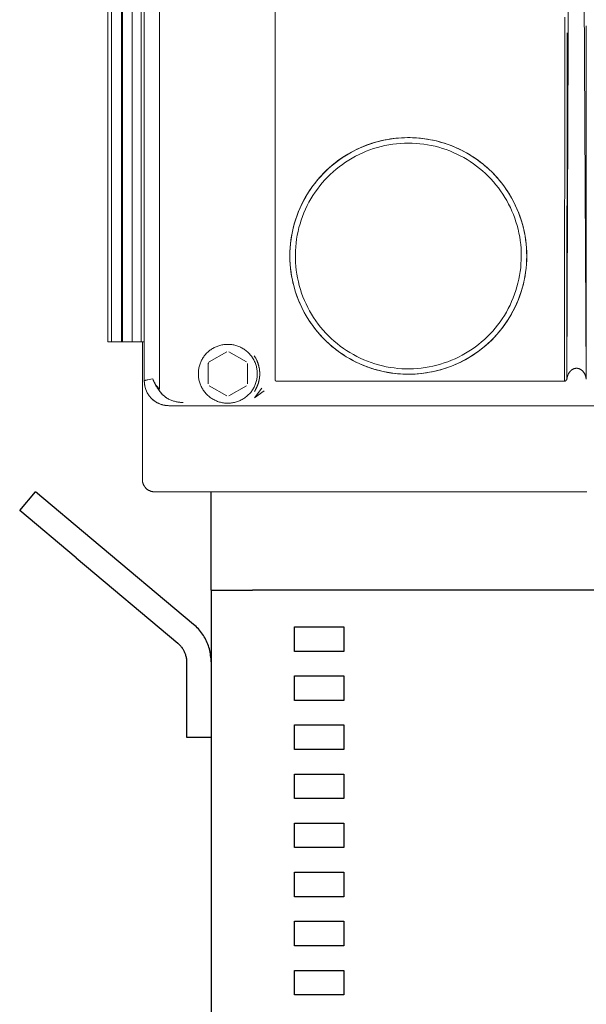
# Model space of a CAD drawing. Units: millimetres. Extents: x -1278 to 1842, y 3071 to 6888.
# Drawn here: x 57 to 172, y 5149 to 5349 of the extents above; entities that cross this region are included whole.
import ezdxf

# ---------------------------------------------------------------- set-up
doc = ezdxf.new("R2010")
doc.units = ezdxf.units.MM
doc.layers.add('Make2D$Visible$Curves$0', color=254, linetype='Continuous', lineweight=0, true_color=0xbebebe)
doc.layers.add('Make2D$Visible$Curves$3DCPCOLOR124', color=7, linetype='Continuous', lineweight=0, true_color=0x009972)
doc.layers.add('Make2D$Visible$Curves$1', color=7, linetype='Continuous', true_color=0x000000)
doc.layers.add('Make2D$Visible$Curves$3', color=7, linetype='Continuous', true_color=0x000000)

msp = doc.modelspace()

# ---------------------------------------------------------------- linework, layer by layer
at = {"layer": 'Make2D$Visible$Curves$0', "color": 254, "true_color": 0xd6d6d6}
for points in [[(85, 5274.19), (85, 5525.63)], [(81.9, 5523.66), (81.9, 5275.69)], [(169.79, 5423.03), (169.78, 5423.02), (169.77, 5423.01), (169.77, 5423), (169.76, 5422.99), (169.75, 5422.97), (169.75, 5422.94), (169.73, 5422.91), (169.72, 5422.87), (169.71, 5422.84), (169.7, 5422.81), (169.68, 5422.74), (169.66, 5422.67), (169.63, 5422.53), (169.6, 5422.38), (169.55, 5422.1), (169.47, 5421.53), (169.4, 5420.96), (169.29, 5419.82), (169.19, 5418.67), (168.92, 5414.08), (168.37, 5395.7), (167.95, 5276.19)], [(170.04, 5423), (170.05, 5422.99), (170.06, 5422.97), (170.06, 5422.96), (170.07, 5422.94), (170.07, 5422.93), (170.08, 5422.91), (170.09, 5422.88), (170.1, 5422.85), (170.11, 5422.82), (170.18, 5422.47), (170.26, 5422.06), (170.34, 5421.61), (170.4, 5421.15), (170.46, 5420.67), (170.5, 5420.19), (170.66, 5417.93), (170.73, 5416.89), (171.17, 5406.45), (171.85, 5276.19)], [(108.56, 5391.2), (108.56, 5275.93)], [(167.49, 5349.82), (167.46, 5275.67)], [(171.85, 5276.19), (171.83, 5348.09)], [(167.95, 5276.19), (167.96, 5346.62)], [(111.67, 5298.63), (111.6, 5299.46), (111.55, 5300.3), (111.54, 5301.13), (111.55, 5301.96), (111.59, 5302.8), (111.66, 5303.63), (111.76, 5304.46), (111.89, 5305.28), (112.04, 5306.1), (112.23, 5306.91), (112.44, 5307.72), (112.68, 5308.52), (112.95, 5309.31), (113.24, 5310.09), (113.56, 5310.86), (113.91, 5311.62), (114.28, 5312.36), (114.68, 5313.09), (115.11, 5313.81), (115.56, 5314.51), (116.03, 5315.2), (116.52, 5315.87), (117.04, 5316.52), (117.59, 5317.16), (118.15, 5317.77), (118.73, 5318.37), (119.34, 5318.94), (119.96, 5319.5), (120.6, 5320.03), (121.26, 5320.54), (121.94, 5321.02), (122.64, 5321.48), (123.35, 5321.92), (124.07, 5322.34), (124.81, 5322.72), (125.56, 5323.09), (126.32, 5323.42), (127.1, 5323.73), (127.88, 5324.01), (128.68, 5324.27), (129.48, 5324.49), (130.29, 5324.69), (131.11, 5324.86), (131.93, 5325.01), (132.75, 5325.12)], [(131.45, 5324.93), (130.62, 5324.77), (129.81, 5324.58), (128.99, 5324.36), (128.19, 5324.11), (127.4, 5323.84), (126.61, 5323.54), (125.84, 5323.21), (125.08, 5322.85), (124.33, 5322.47), (123.59, 5322.06), (122.87, 5321.63), (122.17, 5321.17), (121.48, 5320.69), (120.81, 5320.19), (120.16, 5319.66), (119.52, 5319.11), (118.91, 5318.53), (118.31, 5317.94), (117.74, 5317.32), (117.19, 5316.69), (116.66, 5316.04), (116.15, 5315.37), (115.67, 5314.68), (115.21, 5313.97), (114.78, 5313.25), (114.37, 5312.52), (113.99, 5311.77), (113.63, 5311.01), (113.31, 5310.24), (113, 5309.45), (112.73, 5308.66), (112.48, 5307.86), (112.26, 5307.04), (112.07, 5306.23), (111.91, 5305.4), (111.78, 5304.57), (111.68, 5303.74), (111.6, 5302.9), (111.56, 5302.06), (111.54, 5301.22), (111.56, 5300.38), (111.6, 5299.54), (111.67, 5298.7), (111.77, 5297.87), (111.9, 5297.04), (112.06, 5296.22), (112.25, 5295.4), (112.46, 5294.58), (112.71, 5293.78), (112.98, 5292.99), (113.28, 5292.2), (113.61, 5291.43), (113.96, 5290.66), (114.34, 5289.91), (114.75, 5289.18), (115.18, 5288.46), (115.63, 5287.75), (116.11, 5287.06), (116.62, 5286.39), (117.15, 5285.74), (117.7, 5285.1), (118.27, 5284.48), (118.86, 5283.89), (119.47, 5283.31), (120.11, 5282.76), (120.76, 5282.23), (121.43, 5281.72), (122.11, 5281.24), (122.82, 5280.78), (123.54, 5280.35), (124.27, 5279.94), (125.02, 5279.55), (125.78, 5279.19), (126.55, 5278.86), (127.33, 5278.56), (128.13, 5278.28), (128.93, 5278.04), (129.74, 5277.82), (130.56, 5277.62), (131.38, 5277.46), (132.21, 5277.33), (133.05, 5277.22), (133.88, 5277.15)], [(124.7, 5322.67), (125.19, 5322.91), (125.69, 5323.14), (126.19, 5323.36), (126.7, 5323.57), (127.21, 5323.77), (127.73, 5323.96), (128.25, 5324.13), (128.78, 5324.29), (129.31, 5324.44), (129.84, 5324.58), (130.38, 5324.71), (130.91, 5324.82), (131.45, 5324.93), (132, 5325.02), (132.54, 5325.09), (133.08, 5325.16), (133.67, 5325.21), (134.26, 5325.26), (134.86, 5325.28), (135.45, 5325.29), (136.04, 5325.29), (136.64, 5325.28), (137.23, 5325.24), (137.82, 5325.2), (138.41, 5325.14), (138.99, 5325.06), (139.58, 5324.97), (140.16, 5324.87), (140.73, 5324.75), (141.31, 5324.62), (141.88, 5324.48), (142.45, 5324.32), (143.02, 5324.14), (143.58, 5323.96), (144.14, 5323.75), (144.69, 5323.54), (145.24, 5323.31), (145.78, 5323.06), (146.32, 5322.81), (146.84, 5322.54), (147.36, 5322.26), (147.87, 5321.97), (148.38, 5321.67), (148.87, 5321.35), (149.36, 5321.02), (149.85, 5320.68), (150.32, 5320.32), (150.79, 5319.95), (151.25, 5319.57), (151.7, 5319.18), (152.13, 5318.78), (152.56, 5318.37), (152.98, 5317.96), (153.38, 5317.53), (153.78, 5317.09), (154.16, 5316.64), (154.53, 5316.18), (154.89, 5315.72), (155.24, 5315.24), (155.58, 5314.75), (155.91, 5314.26), (156.23, 5313.75), (156.53, 5313.24), (156.82, 5312.73), (157.14, 5312.13)], [(159.76, 5301.17), (159.74, 5302), (159.7, 5302.82), (159.63, 5303.64), (159.53, 5304.46), (159.41, 5305.27), (159.26, 5306.08), (159.07, 5306.88), (158.87, 5307.68), (158.63, 5308.47), (158.37, 5309.25), (158.08, 5310.02), (157.77, 5310.78), (157.43, 5311.53), (157.06, 5312.27), (156.67, 5312.99), (156.25, 5313.71), (155.81, 5314.4), (155.35, 5315.08), (154.86, 5315.75), (154.36, 5316.4), (153.83, 5317.02), (153.27, 5317.64), (152.7, 5318.23), (152.11, 5318.8), (151.5, 5319.35), (150.87, 5319.88), (150.22, 5320.39), (149.56, 5320.88), (148.88, 5321.34), (148.18, 5321.78), (147.47, 5322.2), (146.75, 5322.59), (146.01, 5322.96), (145.26, 5323.3), (144.5, 5323.61), (143.73, 5323.9), (142.95, 5324.16), (142.16, 5324.4), (141.36, 5324.61), (140.56, 5324.79), (139.75, 5324.94), (138.94, 5325.07), (138.12, 5325.17), (137.3, 5325.24), (136.48, 5325.28), (135.65, 5325.3)], [(158.65, 5301.17), (158.64, 5300.38), (158.59, 5299.58), (158.53, 5298.79), (158.43, 5298), (158.31, 5297.21), (158.15, 5296.43), (157.98, 5295.65), (157.77, 5294.88), (157.54, 5294.12), (157.28, 5293.36), (157, 5292.62), (156.69, 5291.88), (156.36, 5291.16), (156, 5290.45), (155.61, 5289.75), (155.2, 5289.07), (154.77, 5288.4), (154.32, 5287.74), (153.84, 5287.1), (153.34, 5286.48), (152.83, 5285.88), (152.28, 5285.29), (151.72, 5284.72), (151.14, 5284.18), (150.55, 5283.65), (149.93, 5283.14), (149.3, 5282.66), (148.65, 5282.2), (147.98, 5281.76), (147.3, 5281.34), (146.61, 5280.95), (145.9, 5280.59), (145.18, 5280.24), (144.45, 5279.92), (143.71, 5279.63), (142.96, 5279.37), (142.2, 5279.13), (141.43, 5278.91), (140.66, 5278.73), (139.88, 5278.57), (139.09, 5278.43), (138.3, 5278.33), (137.51, 5278.25), (136.71, 5278.2), (135.92, 5278.18), (135.12, 5278.18), (134.32, 5278.21), (133.53, 5278.27), (132.74, 5278.36), (131.95, 5278.47), (131.16, 5278.62), (130.38, 5278.78), (129.61, 5278.98), (128.85, 5279.2), (128.09, 5279.45), (127.34, 5279.73), (126.6, 5280.03), (125.88, 5280.35), (125.16, 5280.7), (124.46, 5281.08), (123.77, 5281.48), (123.09, 5281.9), (122.43, 5282.35), (121.79, 5282.82), (121.16, 5283.31), (120.55, 5283.82), (119.96, 5284.36), (119.39, 5284.91), (118.83, 5285.48), (118.3, 5286.08), (117.79, 5286.69), (117.3, 5287.31), (116.83, 5287.96), (116.38, 5288.62), (115.96, 5289.29), (115.56, 5289.98), (115.18, 5290.68), (114.83, 5291.4), (114.5, 5292.13), (114.2, 5292.87), (113.93, 5293.61), (113.68, 5294.37), (113.46, 5295.14), (113.26, 5295.91), (113.09, 5296.69), (112.95, 5297.47), (112.84, 5298.26), (112.75, 5299.05), (112.69, 5299.85), (112.66, 5300.64), (112.65, 5301.44), (112.67, 5302.24), (112.73, 5303.03), (112.8, 5303.82), (112.91, 5304.61), (113.04, 5305.4), (113.2, 5306.18), (113.39, 5306.96), (113.6, 5307.72), (113.84, 5308.48), (114.11, 5309.23), (114.4, 5309.98), (114.72, 5310.71), (115.06, 5311.43), (115.43, 5312.13), (115.82, 5312.83), (116.24, 5313.51), (116.68, 5314.17), (117.14, 5314.82), (117.62, 5315.45), (118.13, 5316.07), (118.65, 5316.67), (119.2, 5317.25), (119.77, 5317.81), (120.35, 5318.35), (120.96, 5318.87), (121.58, 5319.37), (122.22, 5319.84), (122.87, 5320.3), (123.54, 5320.73), (124.23, 5321.14), (124.93, 5321.52), (125.64, 5321.88), (126.36, 5322.21), (127.09, 5322.52), (127.84, 5322.81), (128.59, 5323.06), (129.36, 5323.3), (130.13, 5323.5), (130.9, 5323.68), (131.69, 5323.83), (132.47, 5323.95), (133.26, 5324.05), (134.06, 5324.12), (134.85, 5324.16), (135.65, 5324.17)], [(135.65, 5324.17), (136.44, 5324.16), (137.22, 5324.12), (138, 5324.05), (138.78, 5323.96), (139.56, 5323.84), (140.33, 5323.69), (141.1, 5323.52), (141.86, 5323.32), (142.61, 5323.1), (143.35, 5322.85), (144.09, 5322.57), (144.81, 5322.27), (145.53, 5321.94), (146.23, 5321.6), (146.92, 5321.22), (147.6, 5320.83), (148.26, 5320.41), (148.91, 5319.96), (149.55, 5319.5), (150.17, 5319.02), (150.77, 5318.51), (151.35, 5317.98), (151.91, 5317.44), (152.46, 5316.87), (152.99, 5316.29), (153.49, 5315.69), (153.98, 5315.07), (154.44, 5314.44), (154.88, 5313.79), (155.3, 5313.12), (155.7, 5312.45), (156.07, 5311.76), (156.42, 5311.05), (156.75, 5310.34), (157.05, 5309.61), (157.32, 5308.88), (157.57, 5308.13), (157.8, 5307.38), (158, 5306.62), (158.17, 5305.85), (158.32, 5305.08), (158.44, 5304.31), (158.53, 5303.53), (158.6, 5302.74), (158.64, 5301.96), (158.65, 5301.17)], [(116.9, 5316.34), (117.4, 5316.94), (117.92, 5317.53), (118.46, 5318.1), (119.02, 5318.65), (119.6, 5319.18), (120.2, 5319.69), (120.81, 5320.18), (121.43, 5320.66), (122.07, 5321.11), (122.73, 5321.54), (123.4, 5321.95), (124.08, 5322.34)], [(157.14, 5312.13), (157.49, 5311.4), (157.83, 5310.66), (158.13, 5309.9), (158.41, 5309.14), (158.67, 5308.37), (158.9, 5307.59), (159.1, 5306.81), (159.28, 5306.01), (159.42, 5305.21), (159.55, 5304.41), (159.64, 5303.61), (159.71, 5302.8), (159.75, 5301.99), (159.76, 5301.17)], [(137.48, 5277.15), (138.31, 5277.23), (139.14, 5277.34), (139.97, 5277.47), (140.79, 5277.64), (141.61, 5277.83), (142.42, 5278.05), (143.22, 5278.3), (144.01, 5278.58), (144.79, 5278.88), (145.56, 5279.21), (146.31, 5279.57), (147.06, 5279.95), (147.79, 5280.36), (148.51, 5280.79), (149.21, 5281.25), (149.89, 5281.74), (150.56, 5282.24), (151.21, 5282.77), (151.84, 5283.32), (152.45, 5283.9), (153.04, 5284.49), (153.61, 5285.11), (154.16, 5285.74), (154.68, 5286.39), (155.19, 5287.06), (155.66, 5287.75), (156.12, 5288.45), (156.55, 5289.17), (156.95, 5289.9), (157.33, 5290.65), (157.69, 5291.41), (158.01, 5292.18), (158.31, 5292.97), (158.58, 5293.76), (158.83, 5294.56), (159.04, 5295.37), (159.23, 5296.18), (159.39, 5297.01), (159.52, 5297.83), (159.63, 5298.67), (159.7, 5299.5), (159.74, 5300.34), (159.76, 5301.17)], [(159.76, 5301.17), (159.75, 5300.35), (159.71, 5299.52), (159.63, 5298.69), (159.53, 5297.87), (159.41, 5297.05), (159.25, 5296.24), (159.07, 5295.43), (158.86, 5294.63), (158.62, 5293.84), (158.35, 5293.06), (158.06, 5292.28), (157.74, 5291.52), (157.39, 5290.77), (157.02, 5290.03), (156.63, 5289.3), (156.21, 5288.59), (155.76, 5287.89), (155.29, 5287.2), (154.8, 5286.54), (154.29, 5285.89), (153.75, 5285.26), (153.19, 5284.65), (152.62, 5284.05), (152.02, 5283.48), (151.4, 5282.93), (150.76, 5282.4), (150.11, 5281.89), (149.44, 5281.41), (148.75, 5280.95), (148.05, 5280.51), (147.33, 5280.1), (146.6, 5279.71)], [(146.6, 5279.71), (146.14, 5279.48), (145.68, 5279.26), (145.22, 5279.06), (144.75, 5278.86), (144.27, 5278.67), (143.8, 5278.5), (143.32, 5278.33), (142.83, 5278.17), (142.27, 5278), (141.69, 5277.85), (141.12, 5277.71), (140.53, 5277.58), (139.95, 5277.47), (139.37, 5277.37), (138.78, 5277.28), (138.19, 5277.21), (137.6, 5277.16), (137.02, 5277.12), (136.43, 5277.09), (135.83, 5277.08), (135.24, 5277.09), (134.65, 5277.1), (134.06, 5277.14), (133.47, 5277.18), (132.88, 5277.24), (132.29, 5277.32), (131.71, 5277.41), (131.12, 5277.51), (130.54, 5277.63), (129.97, 5277.76), (129.4, 5277.9), (128.83, 5278.06), (128.27, 5278.24), (127.71, 5278.43), (127.15, 5278.63), (126.6, 5278.84), (126.06, 5279.07), (125.52, 5279.31), (124.98, 5279.57), (124.46, 5279.84), (123.93, 5280.12), (123.42, 5280.41), (122.91, 5280.72), (122.41, 5281.04), (121.92, 5281.37), (121.44, 5281.71), (120.97, 5282.06), (120.5, 5282.43), (120.05, 5282.81), (119.6, 5283.19), (119.16, 5283.6), (118.73, 5284.01), (118.32, 5284.43), (117.91, 5284.86), (117.51, 5285.3), (117.13, 5285.75), (116.75, 5286.21), (116.39, 5286.68), (116.05, 5287.15), (115.71, 5287.63), (115.38, 5288.12), (115.07, 5288.62), (114.77, 5289.13), (114.48, 5289.65), (114.2, 5290.17), (113.94, 5290.7), (113.68, 5291.24), (113.45, 5291.79), (113.22, 5292.34), (113.01, 5292.89), (112.81, 5293.45), (112.63, 5294.01), (112.46, 5294.57), (112.31, 5295.14), (112.17, 5295.71), (112.04, 5296.29), (111.93, 5296.87), (111.83, 5297.45), (111.74, 5298.04), (111.67, 5298.63)], [(114.17, 5290.24), (114.16, 5290.25)], [(92.9, 5277.17), (92.9, 5277.38), (92.91, 5277.58), (92.93, 5277.79), (92.96, 5277.99), (92.99, 5278.19), (93.03, 5278.39), (93.07, 5278.59), (93.12, 5278.79), (93.18, 5278.99), (93.25, 5279.18), (93.32, 5279.37), (93.4, 5279.56), (93.48, 5279.75), (93.57, 5279.93), (93.67, 5280.11), (93.77, 5280.29), (93.88, 5280.46), (94, 5280.63), (94.12, 5280.8), (94.25, 5280.96), (94.38, 5281.12), (94.51, 5281.27), (94.66, 5281.42), (94.8, 5281.56), (94.96, 5281.7), (95.11, 5281.83), (95.27, 5281.95), (95.44, 5282.08), (95.61, 5282.19), (95.78, 5282.3), (95.96, 5282.4), (96.14, 5282.5), (96.32, 5282.59), (96.51, 5282.68), (96.7, 5282.76), (96.89, 5282.83), (97.08, 5282.89), (97.28, 5282.95), (97.48, 5283), (97.68, 5283.05), (97.88, 5283.09), (98.08, 5283.12), (98.29, 5283.14), (98.49, 5283.16), (98.7, 5283.17), (98.9, 5283.17)], [(98.9, 5283.17), (99.11, 5283.17), (99.32, 5283.16), (99.52, 5283.14), (99.73, 5283.12), (99.93, 5283.08), (100.14, 5283.04), (100.34, 5283), (100.54, 5282.94), (100.74, 5282.88), (100.94, 5282.82), (101.13, 5282.74), (101.32, 5282.66), (101.51, 5282.58), (101.7, 5282.48), (101.88, 5282.38), (102.06, 5282.28), (102.23, 5282.16), (102.4, 5282.04), (102.57, 5281.92), (102.73, 5281.79), (102.89, 5281.65), (103.04, 5281.51), (103.19, 5281.37), (103.33, 5281.22), (103.47, 5281.06), (103.6, 5280.9), (103.73, 5280.73), (103.85, 5280.56), (103.96, 5280.39), (104.07, 5280.21), (104.18, 5280.03), (104.27, 5279.85), (104.36, 5279.66), (104.44, 5279.47), (104.52, 5279.28), (104.59, 5279.08), (104.65, 5278.88), (104.71, 5278.68), (104.76, 5278.48), (104.8, 5278.28), (104.83, 5278.07), (104.86, 5277.87), (104.88, 5277.66), (104.89, 5277.45), (104.9, 5277.24), (104.9, 5277.04), (104.89, 5276.83), (104.87, 5276.62), (104.85, 5276.41), (104.82, 5276.21), (104.78, 5276), (104.74, 5275.8), (104.69, 5275.6), (104.63, 5275.4), (104.57, 5275.2), (104.49, 5275.01), (104.42, 5274.81), (104.33, 5274.62), (104.24, 5274.44), (104.14, 5274.25), (104.04, 5274.07), (103.93, 5273.9), (103.81, 5273.73), (103.69, 5273.56), (103.56, 5273.39), (103.43, 5273.24), (103.29, 5273.08), (103.14, 5272.93), (102.99, 5272.79), (102.84, 5272.65), (102.68, 5272.51), (102.52, 5272.39), (102.35, 5272.26), (102.18, 5272.15), (102, 5272.04), (101.82, 5271.93), (101.64, 5271.83), (101.45, 5271.74), (101.26, 5271.66), (101.07, 5271.58), (100.87, 5271.51), (100.67, 5271.44), (100.48, 5271.38), (100.27, 5271.33), (100.07, 5271.29), (99.87, 5271.25), (99.66, 5271.22), (99.45, 5271.2), (99.25, 5271.18), (99.04, 5271.18), (98.83, 5271.17), (98.62, 5271.18), (98.42, 5271.19), (98.21, 5271.21), (98, 5271.24), (97.8, 5271.28), (97.59, 5271.32), (97.39, 5271.37), (97.19, 5271.42), (96.99, 5271.48), (96.8, 5271.55), (96.6, 5271.63), (96.41, 5271.71), (96.23, 5271.8), (96.04, 5271.9), (95.86, 5272), (95.68, 5272.11), (95.51, 5272.22), (95.34, 5272.34), (95.17, 5272.47), (95.01, 5272.6), (94.86, 5272.74), (94.71, 5272.88), (94.56, 5273.03), (94.42, 5273.18), (94.28, 5273.34), (94.15, 5273.5), (94.03, 5273.67), (93.91, 5273.84), (93.8, 5274.02), (93.69, 5274.19), (93.59, 5274.38), (93.5, 5274.56), (93.41, 5274.75), (93.33, 5274.94), (93.26, 5275.14), (93.19, 5275.33), (93.13, 5275.53), (93.08, 5275.73), (93.03, 5275.94), (92.99, 5276.14), (92.96, 5276.34), (92.93, 5276.55), (92.91, 5276.76), (92.9, 5276.97), (92.9, 5277.17)], [(95.11, 5279.61), (98.69, 5281.67)], [(99.11, 5281.67), (102.69, 5279.61)], [(104.29, 5280.81), (104.41, 5280.62), (104.53, 5280.43), (104.59, 5280.32), (104.64, 5280.22), (104.7, 5280.12), (104.75, 5280.01), (104.8, 5279.9), (104.85, 5279.8), (104.9, 5279.69), (104.94, 5279.58), (104.98, 5279.47), (105.02, 5279.35), (105.06, 5279.24), (105.1, 5279.13), (105.13, 5279.02), (105.17, 5278.9), (105.2, 5278.79), (105.23, 5278.67), (105.25, 5278.55), (105.28, 5278.43), (105.3, 5278.31), (105.32, 5278.19), (105.34, 5278.07), (105.36, 5277.95), (105.37, 5277.82), (105.38, 5277.7), (105.39, 5277.58), (105.4, 5277.45), (105.4, 5277.33), (105.4, 5277.2), (105.4, 5277.08), (105.4, 5276.96), (105.39, 5276.83), (105.39, 5276.71), (105.38, 5276.58), (105.36, 5276.46), (105.35, 5276.34), (105.33, 5276.22), (105.31, 5276.09), (105.29, 5275.97), (105.27, 5275.85), (105.24, 5275.73), (105.21, 5275.62), (105.18, 5275.5), (105.15, 5275.39), (105.12, 5275.27), (105.08, 5275.16), (105.04, 5275.05), (105, 5274.94), (104.96, 5274.83), (104.92, 5274.72), (104.87, 5274.61), (104.82, 5274.5), (104.77, 5274.39), (104.72, 5274.28), (104.67, 5274.18), (104.61, 5274.08), (104.56, 5273.98), (104.44, 5273.78), (104.32, 5273.59)], [(128.65, 5278.12), (127.91, 5278.35), (127.18, 5278.61), (126.46, 5278.9), (125.75, 5279.2), (125.05, 5279.53), (124.36, 5279.88), (123.69, 5280.26), (123.02, 5280.65), (122.37, 5281.07), (121.73, 5281.5), (121.1, 5281.96), (120.49, 5282.44)], [(94.9, 5279.24), (94.97, 5279.36), (95.04, 5279.49), (95.11, 5279.61)], [(94.9, 5275.11), (94.9, 5279.24)], [(102.9, 5279.24), (102.9, 5275.11)], [(104.73, 5280.06), (104.82, 5279.85), (104.91, 5279.65), (105, 5279.44), (105.07, 5279.22), (105.14, 5279.01), (105.2, 5278.79), (105.25, 5278.57), (105.3, 5278.35), (105.33, 5278.13), (105.36, 5277.9), (105.38, 5277.68), (105.4, 5277.45), (105.4, 5277.22), (105.4, 5277), (105.39, 5276.77), (105.37, 5276.55), (105.35, 5276.32), (105.31, 5276.1), (105.27, 5275.88), (105.22, 5275.66), (105.17, 5275.44), (105.1, 5275.22), (105.03, 5275.01), (104.95, 5274.79), (104.86, 5274.58), (104.77, 5274.38), (104.67, 5274.18), (104.56, 5273.98), (104.45, 5273.78), (104.32, 5273.59)], [(104.7, 5280.12), (104.79, 5279.91), (104.88, 5279.71), (104.97, 5279.5), (105.05, 5279.29), (105.11, 5279.08), (105.18, 5278.86), (105.23, 5278.65), (105.28, 5278.43), (105.32, 5278.21), (105.35, 5277.98), (105.37, 5277.76), (105.39, 5277.54), (105.4, 5277.31), (105.4, 5277.09), (105.39, 5276.86), (105.38, 5276.64), (105.36, 5276.42), (105.33, 5276.2), (105.29, 5275.97), (105.24, 5275.75), (105.19, 5275.54), (105.13, 5275.32), (105.06, 5275.11), (104.99, 5274.9), (104.91, 5274.69), (104.82, 5274.48), (104.72, 5274.28), (104.62, 5274.08)], [(146.6, 5279.71), (146.6, 5279.71)], [(137.73, 5277.17), (136.93, 5277.11), (136.13, 5277.08), (135.32, 5277.08), (134.52, 5277.11), (133.72, 5277.16), (132.93, 5277.23), (132.13, 5277.34), (131.34, 5277.47), (130.55, 5277.62), (129.77, 5277.81), (129, 5278.01)], [(171.85, 5276.19), (171.84, 5276.28), (171.82, 5276.37), (171.8, 5276.45), (171.78, 5276.54), (171.76, 5276.62), (171.73, 5276.71), (171.7, 5276.79), (171.67, 5276.88), (171.63, 5276.96), (171.6, 5277.04), (171.56, 5277.13), (171.51, 5277.21), (171.47, 5277.29), (171.42, 5277.37), (171.39, 5277.4), (171.37, 5277.44), (171.34, 5277.48), (171.31, 5277.52), (171.28, 5277.56), (171.25, 5277.6), (171.22, 5277.63), (171.19, 5277.67), (171.15, 5277.71), (171.12, 5277.74), (171.08, 5277.78), (171.05, 5277.81), (171.01, 5277.85), (170.97, 5277.88), (170.93, 5277.91), (170.89, 5277.94), (170.85, 5277.97), (170.81, 5278), (170.76, 5278.03), (170.72, 5278.06), (170.67, 5278.09), (170.63, 5278.11), (170.58, 5278.14), (170.53, 5278.16), (170.48, 5278.18), (170.44, 5278.2), (170.39, 5278.22), (170.33, 5278.23), (170.28, 5278.25), (170.26, 5278.25), (170.23, 5278.26), (170.2, 5278.27), (170.18, 5278.27), (170.15, 5278.28), (170.12, 5278.28), (170.1, 5278.28), (170.07, 5278.29), (170.04, 5278.29), (170.01, 5278.29), (169.98, 5278.29), (169.96, 5278.3), (169.93, 5278.3), (169.9, 5278.3), (169.87, 5278.3), (169.84, 5278.3), (169.82, 5278.29), (169.79, 5278.29), (169.76, 5278.29), (169.73, 5278.29), (169.7, 5278.28), (169.68, 5278.28), (169.65, 5278.28), (169.62, 5278.27), (169.6, 5278.27), (169.57, 5278.26), (169.54, 5278.25), (169.52, 5278.25), (169.47, 5278.23), (169.42, 5278.22), (169.37, 5278.2), (169.32, 5278.18), (169.27, 5278.16), (169.22, 5278.14), (169.17, 5278.11), (169.13, 5278.09), (169.08, 5278.06), (169.04, 5278.03), (168.99, 5278.01), (168.95, 5277.98), (168.91, 5277.95), (168.87, 5277.91), (168.83, 5277.88), (168.79, 5277.85), (168.75, 5277.81), (168.72, 5277.78), (168.68, 5277.74), (168.65, 5277.71), (168.61, 5277.67), (168.58, 5277.64), (168.55, 5277.6), (168.52, 5277.56), (168.49, 5277.52), (168.46, 5277.48), (168.43, 5277.45), (168.41, 5277.41), (168.38, 5277.37), (168.33, 5277.29), (168.29, 5277.21), (168.24, 5277.13), (168.2, 5277.05), (168.17, 5276.96), (168.13, 5276.88), (168.1, 5276.8), (168.07, 5276.71), (168.04, 5276.63), (168.02, 5276.54), (168, 5276.45), (167.98, 5276.37), (167.96, 5276.28), (167.95, 5276.19)], [(81.9, 5275.69), (81.9, 5275.69), (81.9, 5275.69), (81.9, 5275.69), (81.9, 5275.69), (81.9, 5275.69), (81.9, 5275.7), (81.9, 5275.7), (81.9, 5275.7), (81.9, 5275.7), (81.9, 5275.7), (81.9, 5275.7), (81.9, 5275.71), (81.91, 5275.71), (81.91, 5275.71), (81.91, 5275.71), (81.91, 5275.71), (81.91, 5275.71), (81.91, 5275.72), (81.91, 5275.72), (81.91, 5275.72), (81.91, 5275.72), (81.91, 5275.72), (81.92, 5275.72), (81.92, 5275.73), (81.92, 5275.73), (81.92, 5275.73), (81.92, 5275.73), (81.92, 5275.73), (81.93, 5275.74), (81.93, 5275.74), (81.93, 5275.74), (81.94, 5275.75), (81.94, 5275.75), (81.94, 5275.75), (81.95, 5275.76), (81.95, 5275.76), (81.96, 5275.76), (81.96, 5275.77), (81.97, 5275.77), (81.97, 5275.77), (81.98, 5275.78), (82, 5275.79), (82.01, 5275.79), (82.02, 5275.8), (82.04, 5275.81), (82.05, 5275.81), (82.07, 5275.82), (82.11, 5275.83), (82.14, 5275.85), (82.19, 5275.86), (82.23, 5275.87), (82.33, 5275.9), (82.45, 5275.93), (82.58, 5275.95), (82.87, 5276.01), (83.23, 5276.06), (83.64, 5276.11)], [(83.64, 5276.11), (83.24, 5276.06), (82.89, 5276.01), (82.6, 5275.96), (82.47, 5275.93), (82.35, 5275.9), (82.25, 5275.88), (82.2, 5275.86), (82.16, 5275.85), (82.12, 5275.84), (82.08, 5275.82), (82.06, 5275.82), (82.05, 5275.81), (82.03, 5275.8), (82.02, 5275.8), (82, 5275.79), (81.99, 5275.78), (81.98, 5275.77), (81.97, 5275.77), (81.96, 5275.76), (81.96, 5275.76), (81.95, 5275.76), (81.95, 5275.75), (81.94, 5275.75), (81.94, 5275.75), (81.93, 5275.74), (81.93, 5275.74), (81.93, 5275.74), (81.92, 5275.73), (81.92, 5275.73), (81.92, 5275.73), (81.92, 5275.73), (81.92, 5275.73), (81.92, 5275.72), (81.91, 5275.72), (81.91, 5275.72), (81.91, 5275.72), (81.91, 5275.72), (81.91, 5275.72), (81.91, 5275.71), (81.91, 5275.71), (81.91, 5275.71), (81.91, 5275.71), (81.91, 5275.71), (81.9, 5275.71), (81.9, 5275.7), (81.9, 5275.7), (81.9, 5275.7), (81.9, 5275.7), (81.9, 5275.7), (81.9, 5275.7), (81.9, 5275.69), (81.9, 5275.69), (81.9, 5275.69), (81.9, 5275.69), (81.9, 5275.69), (81.9, 5275.69)], [(81.9, 5275.69), (81.9, 5275.56), (81.91, 5275.44), (81.91, 5275.31), (81.93, 5275.19), (81.94, 5275.07), (81.96, 5274.95), (81.98, 5274.83), (82, 5274.71), (82.02, 5274.58), (82.05, 5274.47), (82.09, 5274.35), (82.12, 5274.23), (82.16, 5274.11), (82.2, 5274), (82.24, 5273.88), (82.29, 5273.77), (82.33, 5273.65), (82.38, 5273.54), (82.44, 5273.43), (82.49, 5273.32), (82.55, 5273.22), (82.62, 5273.11), (82.68, 5273), (82.75, 5272.9), (82.81, 5272.8), (82.89, 5272.7), (82.96, 5272.6), (83.04, 5272.51), (83.12, 5272.41), (83.2, 5272.32), (83.28, 5272.23), (83.37, 5272.14), (83.45, 5272.06), (83.54, 5271.97), (83.64, 5271.89), (83.73, 5271.81), (83.83, 5271.74), (83.92, 5271.66), (84.02, 5271.59), (84.12, 5271.52), (84.23, 5271.45), (84.33, 5271.39), (84.44, 5271.33), (84.55, 5271.27), (84.65, 5271.21), (84.76, 5271.16), (84.88, 5271.11), (84.99, 5271.06), (85.1, 5271.01), (85.22, 5270.97), (85.33, 5270.93), (85.45, 5270.89), (85.57, 5270.86), (85.69, 5270.83), (85.81, 5270.8), (85.93, 5270.77), (86.05, 5270.75), (86.17, 5270.73), (86.29, 5270.71), (86.41, 5270.7), (86.53, 5270.69), (86.66, 5270.68), (86.78, 5270.68), (86.9, 5270.67)], [(81.9, 5275.69), (81.9, 5275.51), (81.91, 5275.34), (81.93, 5275.16), (81.95, 5274.99), (81.98, 5274.82), (82.01, 5274.64), (82.05, 5274.47), (82.09, 5274.31), (82.14, 5274.14), (82.2, 5273.97), (82.26, 5273.81), (82.33, 5273.65), (82.41, 5273.49), (82.48, 5273.33), (82.57, 5273.18), (82.66, 5273.03), (82.75, 5272.88), (82.85, 5272.74), (82.96, 5272.6), (83.07, 5272.47), (83.18, 5272.33), (83.3, 5272.21), (83.43, 5272.08), (83.55, 5271.96), (83.69, 5271.85), (83.82, 5271.74), (83.96, 5271.63), (84.1, 5271.53), (84.25, 5271.44), (84.4, 5271.35), (84.55, 5271.26), (84.71, 5271.18), (84.87, 5271.11), (85.03, 5271.04), (85.19, 5270.98), (85.36, 5270.92), (85.52, 5270.87), (85.69, 5270.82), (85.86, 5270.78), (86.03, 5270.75), (86.21, 5270.72), (86.38, 5270.7), (86.55, 5270.69), (86.73, 5270.68), (86.9, 5270.67)], [(84.84, 5273.93), (84.74, 5274.07), (84.64, 5274.2), (84.54, 5274.34), (84.44, 5274.48), (84.35, 5274.61), (84.27, 5274.75), (84.19, 5274.89), (84.11, 5275.03), (84.04, 5275.17), (83.97, 5275.3), (83.9, 5275.44), (83.84, 5275.58), (83.79, 5275.71), (83.73, 5275.85), (83.69, 5275.98), (83.64, 5276.11)], [(83.64, 5276.11), (83.68, 5275.97), (83.73, 5275.83), (83.79, 5275.7), (83.85, 5275.56), (83.91, 5275.42), (83.97, 5275.28), (84.04, 5275.14), (84.12, 5275.01), (84.2, 5274.87), (84.28, 5274.73), (84.36, 5274.6), (84.45, 5274.46), (84.54, 5274.33), (84.64, 5274.2), (84.74, 5274.06), (84.84, 5273.93)], [(84.96, 5274.04), (84.85, 5274.17), (84.74, 5274.29), (84.64, 5274.42), (84.54, 5274.55), (84.44, 5274.67), (84.34, 5274.8), (84.26, 5274.93), (84.17, 5275.06), (84.09, 5275.19), (84.01, 5275.32), (83.94, 5275.45), (83.87, 5275.58), (83.81, 5275.72), (83.75, 5275.85), (83.69, 5275.98), (83.64, 5276.11)], [(98.69, 5272.68), (95.11, 5274.74)], [(102.69, 5274.74), (99.11, 5272.68)], [(108.56, 5275.93), (108.56, 5275.92), (108.56, 5275.91), (108.56, 5275.91), (108.56, 5275.9), (108.56, 5275.89), (108.56, 5275.89), (108.56, 5275.88), (108.56, 5275.87), (108.56, 5275.87), (108.56, 5275.86), (108.57, 5275.85), (108.57, 5275.85), (108.57, 5275.84), (108.57, 5275.84), (108.57, 5275.83), (108.58, 5275.82), (108.58, 5275.82), (108.58, 5275.81), (108.58, 5275.81), (108.59, 5275.8), (108.59, 5275.8), (108.59, 5275.79), (108.6, 5275.79), (108.6, 5275.78), (108.6, 5275.78), (108.61, 5275.77), (108.61, 5275.77), (108.62, 5275.76), (108.62, 5275.76), (108.62, 5275.75), (108.63, 5275.75), (108.63, 5275.75), (108.64, 5275.74), (108.64, 5275.74), (108.65, 5275.73), (108.65, 5275.73), (108.66, 5275.73), (108.66, 5275.72), (108.67, 5275.72), (108.68, 5275.72), (108.68, 5275.71), (108.69, 5275.71), (108.69, 5275.71), (108.7, 5275.7), (108.71, 5275.7), (108.71, 5275.7), (108.72, 5275.7), (108.73, 5275.69), (108.74, 5275.69), (108.74, 5275.69), (108.75, 5275.69), (108.76, 5275.68), (108.77, 5275.68), (108.78, 5275.68), (108.78, 5275.68), (108.79, 5275.68), (108.8, 5275.68), (108.81, 5275.68), (108.82, 5275.68), (108.83, 5275.67), (108.85, 5275.67), (108.87, 5275.67)], [(167.46, 5275.67), (108.87, 5275.67)], [(167.46, 5275.67), (167.49, 5275.67)], [(167.49, 5275.67), (167.5, 5275.68), (167.51, 5275.68), (167.52, 5275.68), (167.53, 5275.68), (167.54, 5275.68), (167.56, 5275.69), (167.57, 5275.69), (167.58, 5275.69), (167.59, 5275.7)], [(167.59, 5275.7), (167.6, 5275.7), (167.62, 5275.71), (167.63, 5275.71), (167.64, 5275.72), (167.66, 5275.73), (167.67, 5275.73), (167.68, 5275.74), (167.69, 5275.75), (167.7, 5275.76), (167.72, 5275.77), (167.73, 5275.78)], [(167.73, 5275.78), (167.74, 5275.79), (167.75, 5275.8), (167.77, 5275.81), (167.78, 5275.83), (167.79, 5275.84), (167.8, 5275.86), (167.81, 5275.87), (167.82, 5275.89)], [(167.82, 5275.89), (167.84, 5275.91), (167.85, 5275.93), (167.86, 5275.95), (167.88, 5275.97), (167.89, 5276), (167.9, 5276.02), (167.91, 5276.04), (167.92, 5276.07), (167.92, 5276.09), (167.93, 5276.12), (167.94, 5276.14), (167.94, 5276.17), (167.95, 5276.19)], [(171.85, 5276.19), (171.86, 5276.16), (171.87, 5276.13), (171.87, 5276.1), (171.88, 5276.07)], [(84.84, 5273.93), (84.86, 5273.95), (84.88, 5273.97), (84.9, 5273.99), (84.92, 5274.01), (84.94, 5274.03), (84.96, 5274.04)], [(89.83, 5271.32), (89.65, 5271.32), (89.47, 5271.33), (89.29, 5271.34), (89.11, 5271.36), (88.93, 5271.38), (88.75, 5271.4), (88.57, 5271.43), (88.39, 5271.47), (88.21, 5271.51), (88.04, 5271.56), (87.86, 5271.61), (87.69, 5271.66), (87.52, 5271.73), (87.35, 5271.79), (87.18, 5271.86), (87.02, 5271.94), (86.85, 5272.03), (86.68, 5272.12), (86.52, 5272.22), (86.44, 5272.27), (86.36, 5272.32), (86.29, 5272.37), (86.21, 5272.43), (86.13, 5272.48), (86.06, 5272.54), (85.98, 5272.6), (85.91, 5272.66), (85.84, 5272.72), (85.77, 5272.79), (85.7, 5272.85), (85.63, 5272.91), (85.57, 5272.98), (85.5, 5273.05), (85.44, 5273.11), (85.38, 5273.18), (85.32, 5273.25), (85.26, 5273.32), (85.2, 5273.4), (85.15, 5273.47), (85.09, 5273.54), (85.04, 5273.62), (84.99, 5273.7), (84.94, 5273.77), (84.89, 5273.85), (84.84, 5273.93)], [(84.84, 5273.93), (84.92, 5273.79), (85.01, 5273.66), (85.11, 5273.52), (85.2, 5273.4), (85.31, 5273.27), (85.41, 5273.15), (85.52, 5273.03)], [(84.96, 5274.04), (84.96, 5274.04), (84.97, 5274.05), (84.97, 5274.05), (84.97, 5274.05), (84.97, 5274.05), (84.97, 5274.05), (84.97, 5274.05), (84.98, 5274.06), (84.98, 5274.06), (84.98, 5274.06), (84.98, 5274.06), (84.98, 5274.06), (84.98, 5274.07), (84.98, 5274.07), (84.98, 5274.07), (84.99, 5274.07), (84.99, 5274.07), (84.99, 5274.08), (84.99, 5274.08), (84.99, 5274.08), (84.99, 5274.08), (84.99, 5274.09), (84.99, 5274.09), (84.99, 5274.1), (85, 5274.1), (85, 5274.11), (85, 5274.11), (85, 5274.12), (85, 5274.12), (85, 5274.13), (85, 5274.13), (85, 5274.14), (85, 5274.15), (85, 5274.16), (85, 5274.17), (85, 5274.19)], [(104.33, 5272.24), (105.8, 5274.21)], [(104.33, 5272.24), (106.29, 5273.72)], [(86.9, 5270.67), (252.9, 5270.67)]]:
    msp.add_lwpolyline(points, dxfattribs=at)
at = {"layer": 'Make2D$Visible$Curves$0', "color": 126, "true_color": 0x008060}
for points in [[(74.5, 5283.71), (74.5, 5497.91)], [(75.23, 5283.71), (75.23, 5497.91)], [(77.23, 5497.91), (77.23, 5283.71)], [(77.44, 5283.71), (77.44, 5497.91)], [(79.44, 5497.91), (79.44, 5283.71)], [(81.26, 5283.71), (81.26, 5497.91)], [(74.5, 5283.71), (75.23, 5283.71)], [(75.23, 5283.71), (77.23, 5283.71)], [(77.44, 5283.71), (77.23, 5283.71)], [(77.44, 5283.71), (79.44, 5283.71)], [(81.26, 5283.71), (79.44, 5283.71)], [(81.26, 5283.71), (81.9, 5283.71)], [(81.5, 5255.61), (81.5, 5283.71)], [(150.62, 5283.71), (150.48, 5283.71)], [(81.5, 5255.61), (81.5, 5255.53), (81.51, 5255.44), (81.51, 5255.36), (81.52, 5255.27), (81.54, 5255.19), (81.55, 5255.1), (81.57, 5255.02), (81.59, 5254.94), (81.62, 5254.86), (81.64, 5254.78), (81.67, 5254.7), (81.71, 5254.62), (81.74, 5254.54), (81.78, 5254.46), (81.82, 5254.39), (81.86, 5254.31), (81.91, 5254.24), (81.96, 5254.17), (82.01, 5254.1), (82.06, 5254.04), (82.12, 5253.97), (82.17, 5253.91), (82.23, 5253.85), (82.29, 5253.79), (82.36, 5253.73), (82.42, 5253.67), (82.49, 5253.62), (82.56, 5253.57), (82.63, 5253.52), (82.7, 5253.48), (82.77, 5253.43), (82.85, 5253.39), (82.93, 5253.36), (83, 5253.32), (83.08, 5253.29), (83.16, 5253.26), (83.24, 5253.23), (83.33, 5253.21), (83.41, 5253.18), (83.49, 5253.17), (83.58, 5253.15), (83.66, 5253.14), (83.74, 5253.13), (83.83, 5253.12), (83.91, 5253.11), (84, 5253.11)], [(172, 5253.11), (84, 5253.11)]]:
    msp.add_lwpolyline(points, dxfattribs=at)
at = {"layer": 'Make2D$Visible$Curves$1', "color": 251, "true_color": 0x545454}
for points in [[(56.53, 5249.28), (59.75, 5253.11)], [(71.24, 5243.47), (59.75, 5253.11)], [(95.5, 5233.11), (95.5, 5253.11)], [(68.02, 5239.64), (56.53, 5249.28)], [(91.93, 5226.11), (71.24, 5243.47)], [(68.02, 5239.64), (88.71, 5222.28)], [(95.5, 5233.11), (103.94, 5233.11)], [(95.5, 5218.45), (95.49, 5218.79), (95.48, 5219.12), (95.45, 5219.46), (95.41, 5219.79), (95.36, 5220.12), (95.3, 5220.45), (95.23, 5220.78), (95.14, 5221.1), (95.05, 5221.43), (94.94, 5221.74), (94.83, 5222.06), (94.7, 5222.37), (94.56, 5222.68), (94.42, 5222.98), (94.26, 5223.27), (94.09, 5223.57), (93.92, 5223.85), (93.73, 5224.13), (93.53, 5224.4), (93.33, 5224.67), (93.12, 5224.93), (92.9, 5225.18), (92.67, 5225.43), (92.43, 5225.66), (92.18, 5225.89), (91.93, 5226.11)], [(88.71, 5222.28), (88.84, 5222.17), (88.96, 5222.06), (89.08, 5221.94), (89.2, 5221.82), (89.31, 5221.69), (89.42, 5221.56), (89.52, 5221.43), (89.61, 5221.29), (89.71, 5221.15), (89.8, 5221.01), (89.88, 5220.86), (89.96, 5220.71), (90.03, 5220.56), (90.1, 5220.41), (90.16, 5220.25), (90.22, 5220.1), (90.27, 5219.94), (90.32, 5219.78), (90.36, 5219.61), (90.4, 5219.45), (90.43, 5219.29), (90.46, 5219.12), (90.47, 5218.95), (90.49, 5218.79), (90.5, 5218.62), (90.5, 5218.45)], [(90.5, 5218.45), (90.5, 5203.11)], [(90.5, 5203.11), (95.5, 5203.11)]]:
    msp.add_lwpolyline(points, dxfattribs=at)
at = {"layer": 'Make2D$Visible$Curves$3', "color": 9, "true_color": 0xbbbbbb}
for points in [[(95.5, 5233.11), (95.5, 5123.11)], [(240.06, 5233.11), (103.94, 5233.11)], [(112.5, 5220.61), (112.5, 5225.61)], [(112.5, 5225.61), (122.5, 5225.61)], [(122.5, 5225.61), (122.5, 5220.61)], [(122.5, 5220.61), (112.5, 5220.61)], [(112.5, 5210.61), (112.5, 5215.61)], [(112.5, 5215.61), (122.5, 5215.61)], [(122.5, 5215.61), (122.5, 5210.61)], [(122.5, 5210.61), (112.5, 5210.61)], [(112.5, 5200.61), (112.5, 5205.61)], [(112.5, 5205.61), (122.5, 5205.61)], [(122.5, 5205.61), (122.5, 5200.61)], [(122.5, 5200.61), (112.5, 5200.61)], [(112.5, 5190.61), (112.5, 5195.61)], [(112.5, 5195.61), (122.5, 5195.61)], [(122.5, 5195.61), (122.5, 5190.61)], [(122.5, 5190.61), (112.5, 5190.61)], [(112.5, 5180.61), (112.5, 5185.61)], [(112.5, 5185.61), (122.5, 5185.61)], [(122.5, 5185.61), (122.5, 5180.61)], [(122.5, 5180.61), (112.5, 5180.61)], [(112.5, 5170.61), (112.5, 5175.61)], [(112.5, 5175.61), (122.5, 5175.61)], [(122.5, 5175.61), (122.5, 5170.61)], [(122.5, 5170.61), (112.5, 5170.61)], [(112.5, 5160.61), (112.5, 5165.61)], [(112.5, 5165.61), (122.5, 5165.61)], [(122.5, 5165.61), (122.5, 5160.61)], [(122.5, 5160.61), (112.5, 5160.61)], [(112.5, 5155.61), (122.5, 5155.61)], [(112.5, 5150.61), (112.5, 5155.61)], [(122.5, 5155.61), (122.5, 5150.61)], [(122.5, 5150.61), (112.5, 5150.61)]]:
    msp.add_lwpolyline(points, dxfattribs=at)
at = {"layer": 'Make2D$Visible$Curves$3DCPCOLOR124'}
msp.add_lwpolyline([(122.5, 5155.42), (122.5, 5155.42)], dxfattribs=at)

doc.saveas('drawing.dxf')
